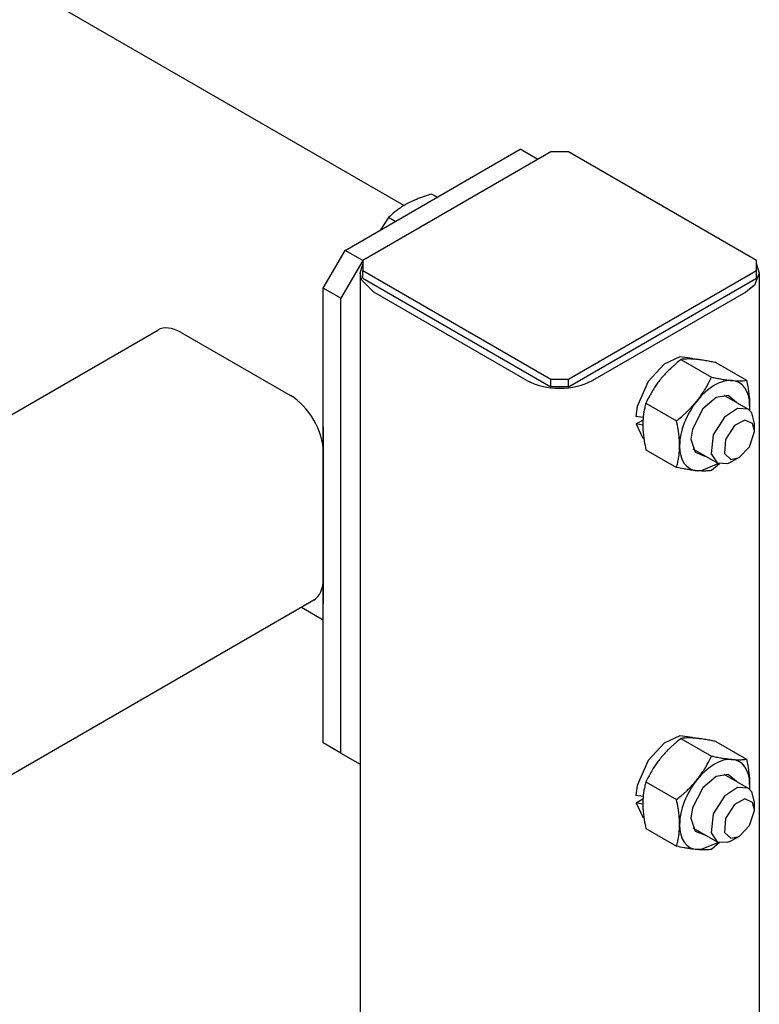
# Model space of a CAD drawing. Units: millimetres. Extents: x 37 to 18719, y -467 to 3184.
# Drawn here: x 11721 to 11841, y 1223 to 1382 of the extents above; entities that cross this region are included whole.
import ezdxf

# ---------------------------------------------------------------- set-up
doc = ezdxf.new("R2010")
doc.units = ezdxf.units.MM
doc.linetypes.add('K5LT_BASIC', pattern=[0])
doc.layers.add('Системный слой (12)', color=7, linetype='Continuous')

# ---------------------------------------------------------------- blocks, each defined once
blk = doc.blocks.new('U1222')
at = {"layer": 'Системный слой (12)', "linetype": 'K5LT_BASIC'}
for p, q in [((11834.04, 1310.19), (11831.22, 1309.03)), ((11831.22, 1309.03), (11830.57, 1309.02))]:
    blk.add_line(p, q, dxfattribs=at)
blk = doc.blocks.new('U1223')
at = {"layer": 'Системный слой (12)', "linetype": 'K5LT_BASIC'}
for p, q in [((11833.66, 1320.86), (11831.49, 1319.02)), ((11835.6, 1321.19), (11833.66, 1320.86)), ((11836.92, 1320.05), (11835.6, 1321.19)), ((11831.49, 1319.02), (11829.81, 1315.76)), ((11829.81, 1315.76), (11829.58, 1314.11)), ((11829.58, 1314.11), (11830.25, 1312)), ((11830.25, 1312), (11831.84, 1311.39)), ((11831.84, 1311.39), (11831.92, 1311.39))]:
    blk.add_line(p, q, dxfattribs=at)
blk = doc.blocks.new('U1271')
at = {"layer": 'Системный слой (12)', "linetype": 'K5LT_BASIC'}
for p, q in [((11713.9, 1314.69), (11743.45, 1331.75)), ((11637.39, 1270.51), (11675.67, 1292.62))]:
    blk.add_line(p, q, dxfattribs=at)
blk = doc.blocks.new('U1319')
at = {"layer": 'Системный слой (12)', "linetype": 'K5LT_BASIC'}
for p, q in [((11837.07, 1257.83), (11835, 1256.45)), ((11838.8, 1257.73), (11837.07, 1257.83)), ((11839.41, 1257.14), (11838.8, 1257.73)), ((11835, 1256.45), (11833.19, 1253.56)), ((11839.83, 1255.44), (11839.41, 1257.14)), ((11833.19, 1253.56), (11832.85, 1250.52)), ((11832.85, 1250.52), (11833.8, 1249.07)), ((11835.53, 1248.97), (11836.3, 1249.32)), ((11833.8, 1249.07), (11835.53, 1248.97))]:
    blk.add_line(p, q, dxfattribs=at)
blk = doc.blocks.new('U1320')
at = {"layer": 'Системный слой (12)', "linetype": 'K5LT_BASIC'}
for p, q in [((11838.29, 1255.97), (11836.61, 1255.08)), ((11839.53, 1255.41), (11838.29, 1255.97)), ((11836.61, 1255.08), (11835.16, 1252.84)), ((11839.04, 1251.67), (11839.83, 1254.11)), ((11839.83, 1254.22), (11839.53, 1255.41)), ((11839.83, 1254.11), (11839.83, 1254.22)), ((11835.16, 1252.84), (11835, 1250.56)), ((11837.36, 1249.93), (11839.04, 1251.67)), ((11835, 1250.56), (11836.04, 1249.61)), ((11836.04, 1249.61), (11837.36, 1249.93))]:
    blk.add_line(p, q, dxfattribs=at)
blk = doc.blocks.new('U1356')
at = {"layer": 'Системный слой (12)', "linetype": 'K5LT_BASIC'}
for p, q in [((11827.77, 1327.43), (11825.25, 1326.24)), ((11829.85, 1327.14), (11827.77, 1327.43)), ((11825.25, 1326.24), (11822.68, 1323.45)), ((11822.68, 1323.45), (11820.9, 1319.38)), ((11820.9, 1319.38), (11820.68, 1317.77)), ((11820.73, 1316.58), (11821.73, 1314.37)), ((11821.73, 1314.37), (11821.99, 1314.15))]:
    blk.add_line(p, q, dxfattribs=at)
blk = doc.blocks.new('U1448')
at = {"layer": 'Системный слой (12)', "linetype": 'K5LT_BASIC'}
for p, q in [((11835, 1317.68), (11833.19, 1314.8)), ((11837.07, 1319.07), (11835, 1317.68)), ((11838.8, 1318.97), (11837.07, 1319.07)), ((11839.41, 1318.38), (11838.8, 1318.97)), ((11839.83, 1316.68), (11839.41, 1318.38)), ((11833.19, 1314.8), (11832.85, 1311.76)), ((11832.85, 1311.76), (11833.8, 1310.31)), ((11833.8, 1310.31), (11835.53, 1310.21)), ((11835.53, 1310.21), (11836.3, 1310.56))]:
    blk.add_line(p, q, dxfattribs=at)
blk = doc.blocks.new('U1449')
at = {"layer": 'Системный слой (12)', "linetype": 'K5LT_BASIC'}
for p, q in [((11836.61, 1316.32), (11835.16, 1314.07)), ((11838.29, 1317.21), (11836.61, 1316.32)), ((11839.53, 1316.65), (11838.29, 1317.21)), ((11839.83, 1315.45), (11839.53, 1316.65)), ((11839.04, 1312.9), (11839.83, 1315.35)), ((11839.83, 1315.35), (11839.83, 1315.45)), ((11835.16, 1314.07), (11835, 1311.8)), ((11837.36, 1311.17), (11839.04, 1312.9)), ((11835, 1311.8), (11836.04, 1310.85)), ((11836.04, 1310.85), (11837.36, 1311.17))]:
    blk.add_line(p, q, dxfattribs=at)
blk = doc.blocks.new('U1702')
at = {"layer": 'Системный слой (12)', "linetype": 'K5LT_BASIC'}
for p, q in [((11776.12, 1340.97), (11776.55, 1342.41)), ((11776.4, 1339.8), (11776.12, 1340.97)), ((11778.32, 1337.91), (11776.4, 1339.8))]:
    blk.add_line(p, q, dxfattribs=at)
blk = doc.blocks.new('U1703')
at = {"layer": 'Системный слой (12)', "linetype": 'K5LT_BASIC'}
for p, q in [((11840.19, 1342.41), (11840.62, 1340.97)), ((11840.62, 1340.97), (11839.83, 1339.04)), ((11839.83, 1339.04), (11838.42, 1337.91))]:
    blk.add_line(p, q, dxfattribs=at)
blk = doc.blocks.new('U1721')
at = {"layer": 'Системный слой (12)', "linetype": 'K5LT_BASIC'}
for p, q in [((11827.77, 1266.19), (11825.25, 1265)), ((11829.85, 1265.9), (11827.77, 1266.19)), ((11825.25, 1265), (11822.68, 1262.21)), ((11822.68, 1262.21), (11820.9, 1258.15)), ((11820.9, 1258.15), (11820.68, 1256.53)), ((11820.73, 1255.35), (11821.73, 1253.13)), ((11821.73, 1253.13), (11821.99, 1252.91))]:
    blk.add_line(p, q, dxfattribs=at)
blk = doc.blocks.new('U1745')
at = {"layer": 'Системный слой (12)', "linetype": 'K5LT_BASIC'}
for p, q in [((11831.22, 1247.79), (11830.57, 1247.79)), ((11834.04, 1248.96), (11831.22, 1247.79))]:
    blk.add_line(p, q, dxfattribs=at)
blk = doc.blocks.new('U1746')
at = {"layer": 'Системный слой (12)', "linetype": 'K5LT_BASIC'}
for p, q in [((11833.66, 1259.62), (11831.49, 1257.79)), ((11835.6, 1259.95), (11833.66, 1259.62)), ((11836.92, 1258.82), (11835.6, 1259.95)), ((11831.49, 1257.79), (11829.81, 1254.52)), ((11829.81, 1254.52), (11829.58, 1252.87)), ((11829.58, 1252.87), (11830.25, 1250.76)), ((11830.25, 1250.76), (11831.84, 1250.15)), ((11831.84, 1250.15), (11831.92, 1250.16))]:
    blk.add_line(p, q, dxfattribs=at)
blk = doc.blocks.new('U1775')
at = {"layer": 'Системный слой (12)', "linetype": 'K5LT_BASIC'}
for p, q in [((11533.44, 1421.64), (11595.39, 1385.87)), ((11608.39, 1378.36), (11636.93, 1361.89)), ((11713.7, 1317.57), (11716.29, 1316.07)), ((11766.65, 1286.99), (11770.18, 1284.95))]:
    blk.add_line(p, q, dxfattribs=at)

msp = doc.modelspace()

# ---------------------------------------------------------------- linework, layer by layer
at = {"layer": 'Системный слой (12)', "linetype": 'K5LT_BASIC'}
for p, q in [((11700.85, 1399.46), (11783.23, 1351.9)), ((11773.72, 1344.64), (11802, 1360.97)), ((11804.83, 1359.34), (11802, 1360.97)), ((11806.95, 1360.57), (11776.55, 1343.01)), ((11809.78, 1360.57), (11806.95, 1360.57)), ((11840.19, 1343.01), (11809.78, 1360.57)), ((11788.57, 1353.22), (11787.67, 1353.73)), ((11780.73, 1349.94), (11779.44, 1347.95)), ((11781.81, 1349.32), (11780.73, 1349.94)), ((11770.18, 1338.52), (11773.72, 1344.64)), ((11776.55, 1343.01), (11773.72, 1344.64)), ((11776.55, 1343.01), (11773.01, 1336.89)), ((11776.55, 1343.01), (11776.55, 1341.38)), ((11840.19, 1341.38), (11840.19, 1343.01)), ((11776.12, 1340.97), (11776.12, 898.43)), ((11776.55, 1341.38), (11806.95, 1323.82)), ((11776.55, 1340.15), (11776.55, 1341.38)), ((11776.55, 1340.15), (11806.95, 1322.6)), ((11809.78, 1323.82), (11840.19, 1341.38)), ((11809.78, 1322.6), (11840.19, 1340.15)), ((11840.19, 1340.15), (11840.19, 1341.38)), ((11840.62, 1340.97), (11840.62, 898.43)), ((11770.18, 1265.04), (11770.18, 1338.52)), ((11773.01, 1336.89), (11770.18, 1338.52)), ((11773.01, 1263.4), (11773.01, 1336.89)), ((11803.06, 1323.62), (11778.32, 1337.91)), ((11838.42, 1337.91), (11813.67, 1323.62)), ((11747.2, 1331.38), (11764.88, 1321.17)), ((11827.96, 1326.99), (11832.89, 1324.15)), ((11829.85, 1327.14), (11829.99, 1327.05)), ((11833.62, 1326.49), (11838.55, 1323.64)), ((11806.95, 1322.6), (11806.95, 1323.82)), ((11806.95, 1323.82), (11809.78, 1323.82)), ((11809.78, 1322.6), (11806.95, 1322.6)), ((11809.78, 1322.6), (11809.78, 1323.82)), ((11834.88, 1321.23), (11838.8, 1318.97)), ((11822.31, 1319.96), (11827.24, 1317.11)), ((11839.06, 1319.58), (11839.02, 1318.82)), ((11839.06, 1319.58), (11839.03, 1318.81)), ((11821.85, 1317.61), (11820.68, 1317.77)), ((11770.18, 1316.07), (11770.18, 1287.49)), ((11820.73, 1316.58), (11821.82, 1317.22)), ((11821.8, 1316.38), (11820.73, 1316.58)), ((11839.83, 1315.45), (11839.83, 1316.68)), ((11770.18, 1311.98), (11770.18, 1291.57)), ((11822.31, 1312.41), (11827.24, 1309.57)), ((11829.88, 1312.57), (11833.8, 1310.31)), ((11834.18, 1310.15), (11832.89, 1309.06)), ((11837.36, 1311.17), (11836.3, 1310.56)), ((11662.56, 1226.9), (11768.63, 1288.14)), ((11827.96, 1265.76), (11832.89, 1262.91)), ((11829.85, 1265.9), (11829.99, 1265.82)), ((11833.62, 1265.25), (11838.55, 1262.4)), ((11773.01, 1263.4), (11770.18, 1265.04)), ((11773.01, 1263.4), (11776.12, 1261.61)), ((11834.88, 1259.99), (11838.8, 1257.73)), ((11822.31, 1258.72), (11827.24, 1255.87)), ((11839.06, 1258.34), (11839.02, 1257.58)), ((11839.06, 1258.34), (11839.03, 1257.57)), ((11821.85, 1256.38), (11820.68, 1256.53)), ((11820.73, 1255.35), (11821.82, 1255.98)), ((11821.8, 1255.14), (11820.73, 1255.35)), ((11839.83, 1254.22), (11839.83, 1255.44)), ((11822.31, 1251.18), (11827.24, 1248.33)), ((11829.88, 1251.33), (11833.8, 1249.07)), ((11837.36, 1249.93), (11836.3, 1249.32)), ((11834.18, 1248.91), (11832.89, 1247.82))]:
    msp.add_line(p, q, dxfattribs=at)
for centre, major_axis, start_param, end_param in [((11747.2, 1325.25), (-3.75, 6.5), 5.497787, 6.283185), ((11808.37, 1326.68), (7.5, 0), 3.926991, 5.497787), ((11833.4, 1316.31), (-4, -6.93), 3.403392, 4.45059), ((11833.4, 1316.31), (4, 6.93), 5.497787, 6.544985), ((11764.88, 1315.05), (-3.75, 6.5), 3.926991, 5.497787), ((11833.4, 1316.31), (-4, -6.93), 4.45059, 5.497787), ((11833.4, 1316.31), (-4, -6.93), 5.497787, 6.544985), ((11764.88, 1294.63), (3.75, -6.5), 0, 0.785398), ((11833.4, 1255.07), (-4, -6.93), 3.403392, 4.45059), ((11833.4, 1255.07), (4, 6.93), 5.497787, 6.544985), ((11833.4, 1255.07), (-4, -6.93), 4.45059, 5.497787), ((11833.4, 1255.07), (-4, -6.93), 5.497787, 6.544985)]:
    msp.add_ellipse(centre, major_axis=major_axis, ratio=0.57735, start_param=start_param, end_param=end_param, dxfattribs=at)
for points, knots in [([(11787.67, 1353.73), (11787.32, 1353.63), (11786.83, 1353.47), (11786.11, 1353.23), (11785.53, 1353.01), (11784.95, 1352.77), (11784.45, 1352.54), (11784, 1352.32), (11783.58, 1352.1), (11783.19, 1351.88), (11782.78, 1351.62), (11782.29, 1351.28), (11781.56, 1350.72), (11781.05, 1350.25), (11780.73, 1349.94)], [0, 0, 0, 0, 1.792921, 2.606895, 3.844333, 4.968544, 5.885196, 6.813299, 7.701429, 8.533187, 9.335775, 10.524184, 12.063388, 15, 15, 15, 15]), ([(11827.96, 1326.99), (11827.7, 1326.78), (11827.28, 1326.44), (11826.74, 1325.97), (11826.28, 1325.55), (11825.79, 1325.07), (11825.22, 1324.47), (11824.84, 1324.02), (11824.63, 1323.77)], [0, 0, 0, 0, 1.973632, 3.098015, 4.159959, 5.58174, 7.045112, 9, 9, 9, 9]), ([(11830.29, 1327.03), (11830.11, 1327.05), (11829.79, 1327.07), (11829.3, 1327.09), (11828.87, 1327.08), (11828.41, 1327.05), (11828.13, 1327.02), (11827.96, 1326.99)], [0, 0, 0, 0, 1.447402, 2.799721, 4.560682, 5.839088, 8, 8, 8, 8]), ([(11833.62, 1326.49), (11833.35, 1326.54), (11832.79, 1326.66), (11831.95, 1326.81), (11831.2, 1326.93), (11830.65, 1327), (11830.38, 1327.02), (11830.29, 1327.03)], [0, 0, 0, 0, 1.754339, 3.697742, 5.784591, 7.246867, 8, 8, 8, 8]), ([(11830.57, 1320.34), (11830.74, 1320.55), (11831.07, 1320.98), (11831.56, 1321.68), (11831.93, 1322.3), (11832.4, 1323.14), (11832.69, 1323.7), (11832.89, 1324.15)], [0, 0, 0, 0, 1.447402, 2.799721, 4.560682, 5.291086, 8, 8, 8, 8]), ([(11832.89, 1324.15), (11833.16, 1324.09), (11833.72, 1323.98), (11834.56, 1323.82), (11835.32, 1323.7), (11835.87, 1323.64), (11836.14, 1323.61), (11836.23, 1323.6)], [0, 0, 0, 0, 1.754339, 3.697742, 5.784591, 7.246867, 8, 8, 8, 8]), ([(11824.63, 1323.77), (11824.46, 1323.55), (11824.13, 1323.13), (11823.65, 1322.42), (11823.27, 1321.81), (11822.8, 1320.97), (11822.52, 1320.4), (11822.31, 1319.96)], [0, 0, 0, 0, 1.447402, 2.799721, 4.560682, 5.291086, 8, 8, 8, 8]), ([(11836.23, 1323.6), (11836.4, 1323.59), (11836.72, 1323.56), (11837.21, 1323.55), (11837.64, 1323.55), (11838.11, 1323.58), (11838.39, 1323.62), (11838.55, 1323.64)], [0, 0, 0, 0, 1.447402, 2.799721, 4.560682, 5.839088, 8, 8, 8, 8]), ([(11838.55, 1323.64), (11838.63, 1323.29), (11838.76, 1322.65), (11838.9, 1321.73), (11839, 1320.88), (11839.05, 1320.17), (11839.06, 1319.74), (11839.06, 1319.58)], [0, 0, 0, 0, 1.979954, 3.697742, 5.300064, 6.997871, 8, 8, 8, 8]), ([(11822.31, 1319.96), (11822.23, 1319.7), (11822.1, 1319.2), (11821.96, 1318.5), (11821.87, 1317.84), (11821.82, 1317.19), (11821.8, 1316.71), (11821.8, 1316.48)], [0, 0, 0, 0, 1.979954, 3.697742, 4.967523, 6.504915, 8, 8, 8, 8]), ([(11827.24, 1317.11), (11827.51, 1317.32), (11827.92, 1317.66), (11828.47, 1318.13), (11828.93, 1318.56), (11829.41, 1319.03), (11829.98, 1319.63), (11830.36, 1320.08), (11830.57, 1320.34)], [0, 0, 0, 0, 1.973632, 3.098015, 4.159959, 5.58174, 7.045112, 9, 9, 9, 9]), ([(11821.8, 1316.48), (11821.8, 1316.24), (11821.81, 1315.79), (11821.87, 1315.03), (11821.95, 1314.38), (11822.09, 1313.49), (11822.2, 1312.89), (11822.31, 1312.41)], [0, 0, 0, 0, 1.447402, 2.799721, 4.560682, 5.291086, 8, 8, 8, 8]), ([(11827.74, 1313.05), (11827.74, 1313.28), (11827.73, 1313.73), (11827.67, 1314.49), (11827.6, 1315.14), (11827.46, 1316.03), (11827.34, 1316.63), (11827.24, 1317.11)], [0, 0, 0, 0, 1.447402, 2.799721, 4.560682, 5.291086, 8, 8, 8, 8]), ([(11827.24, 1309.57), (11827.31, 1309.83), (11827.44, 1310.32), (11827.58, 1311.02), (11827.67, 1311.68), (11827.73, 1312.33), (11827.74, 1312.81), (11827.74, 1313.05)], [0, 0, 0, 0, 1.979954, 3.697742, 4.967523, 6.504915, 8, 8, 8, 8]), ([(11830.57, 1309.02), (11830.4, 1309.04), (11830.05, 1309.07), (11829.45, 1309.16), (11828.92, 1309.24), (11828.17, 1309.38), (11827.65, 1309.48), (11827.24, 1309.57)], [0, 0, 0, 0, 1.447402, 2.799721, 4.560682, 5.291086, 8, 8, 8, 8]), ([(11832.89, 1309.06), (11832.76, 1309.04), (11832.54, 1309.01), (11832.22, 1308.99), (11831.92, 1308.97), (11831.56, 1308.97), (11831.1, 1308.98), (11830.75, 1309.01), (11830.57, 1309.02)], [0, 0, 0, 0, 1.973632, 3.098015, 4.159959, 5.58174, 7.31803, 9, 9, 9, 9]), ([(11827.96, 1265.76), (11827.7, 1265.54), (11827.28, 1265.2), (11826.74, 1264.73), (11826.28, 1264.31), (11825.79, 1263.83), (11825.22, 1263.23), (11824.84, 1262.79), (11824.63, 1262.53)], [0, 0, 0, 0, 1.973632, 3.098015, 4.159959, 5.58174, 7.045112, 9, 9, 9, 9]), ([(11830.29, 1265.79), (11830.11, 1265.81), (11829.79, 1265.83), (11829.3, 1265.85), (11828.87, 1265.84), (11828.41, 1265.81), (11828.13, 1265.78), (11827.96, 1265.76)], [0, 0, 0, 0, 1.447402, 2.799721, 4.560682, 5.839088, 8, 8, 8, 8]), ([(11833.62, 1265.25), (11833.35, 1265.31), (11832.79, 1265.42), (11831.95, 1265.58), (11831.2, 1265.69), (11830.65, 1265.76), (11830.38, 1265.79), (11830.29, 1265.79)], [0, 0, 0, 0, 1.754339, 3.697742, 5.784591, 7.246867, 8, 8, 8, 8]), ([(11824.63, 1262.53), (11824.46, 1262.31), (11824.13, 1261.89), (11823.65, 1261.18), (11823.27, 1260.57), (11822.8, 1259.73), (11822.52, 1259.17), (11822.31, 1258.72)], [0, 0, 0, 0, 1.447402, 2.799721, 4.560682, 5.291086, 8, 8, 8, 8]), ([(11830.57, 1259.1), (11830.74, 1259.31), (11831.07, 1259.74), (11831.56, 1260.45), (11831.93, 1261.06), (11832.4, 1261.9), (11832.69, 1262.46), (11832.89, 1262.91)], [0, 0, 0, 0, 1.447402, 2.799721, 4.560682, 5.291086, 8, 8, 8, 8]), ([(11832.89, 1262.91), (11833.16, 1262.85), (11833.72, 1262.74), (11834.56, 1262.58), (11835.32, 1262.47), (11835.87, 1262.4), (11836.14, 1262.37), (11836.23, 1262.36)], [0, 0, 0, 0, 1.754339, 3.697742, 5.784591, 7.246867, 8, 8, 8, 8]), ([(11836.23, 1262.36), (11836.4, 1262.35), (11836.72, 1262.33), (11837.21, 1262.31), (11837.64, 1262.32), (11838.11, 1262.34), (11838.39, 1262.38), (11838.55, 1262.4)], [0, 0, 0, 0, 1.447402, 2.799721, 4.560682, 5.839088, 8, 8, 8, 8]), ([(11838.55, 1262.4), (11838.63, 1262.06), (11838.76, 1261.41), (11838.9, 1260.5), (11839, 1259.65), (11839.05, 1258.94), (11839.06, 1258.5), (11839.06, 1258.34)], [0, 0, 0, 0, 1.979954, 3.697742, 5.300064, 6.997871, 8, 8, 8, 8]), ([(11827.24, 1255.87), (11827.51, 1256.08), (11827.92, 1256.42), (11828.47, 1256.9), (11828.93, 1257.32), (11829.41, 1257.79), (11829.98, 1258.4), (11830.36, 1258.84), (11830.57, 1259.1)], [0, 0, 0, 0, 1.973632, 3.098015, 4.159959, 5.58174, 7.045112, 9, 9, 9, 9]), ([(11822.31, 1258.72), (11822.23, 1258.46), (11822.1, 1257.96), (11821.96, 1257.26), (11821.87, 1256.6), (11821.82, 1255.95), (11821.8, 1255.48), (11821.8, 1255.24)], [0, 0, 0, 0, 1.979954, 3.697742, 4.967523, 6.504915, 8, 8, 8, 8]), ([(11827.74, 1251.81), (11827.74, 1252.04), (11827.73, 1252.49), (11827.67, 1253.25), (11827.6, 1253.9), (11827.46, 1254.8), (11827.34, 1255.4), (11827.24, 1255.87)], [0, 0, 0, 0, 1.447402, 2.799721, 4.560682, 5.291086, 8, 8, 8, 8]), ([(11821.8, 1255.24), (11821.8, 1255.01), (11821.81, 1254.55), (11821.87, 1253.8), (11821.95, 1253.14), (11822.09, 1252.25), (11822.2, 1251.65), (11822.31, 1251.18)], [0, 0, 0, 0, 1.447402, 2.799721, 4.560682, 5.291086, 8, 8, 8, 8]), ([(11827.24, 1248.33), (11827.31, 1248.59), (11827.44, 1249.08), (11827.58, 1249.78), (11827.67, 1250.44), (11827.73, 1251.09), (11827.74, 1251.57), (11827.74, 1251.81)], [0, 0, 0, 0, 1.979954, 3.697742, 4.967523, 6.504915, 8, 8, 8, 8]), ([(11830.57, 1247.79), (11830.4, 1247.8), (11830.05, 1247.84), (11829.45, 1247.92), (11828.92, 1248), (11828.17, 1248.14), (11827.65, 1248.24), (11827.24, 1248.33)], [0, 0, 0, 0, 1.447402, 2.799721, 4.560682, 5.291086, 8, 8, 8, 8]), ([(11832.89, 1247.82), (11832.76, 1247.8), (11832.54, 1247.78), (11832.22, 1247.75), (11831.92, 1247.74), (11831.56, 1247.73), (11831.1, 1247.74), (11830.75, 1247.77), (11830.57, 1247.79)], [0, 0, 0, 0, 1.973632, 3.098015, 4.159959, 5.58174, 7.31803, 9, 9, 9, 9])]:
    msp.add_open_spline(points, degree=3, knots=knots, dxfattribs=at)

# ---------------------------------------------------------------- block references
at = {"layer": 'Системный слой (12)'}
for name in ['U1775', 'U1702', 'U1703', 'U1271', 'U1356', 'U1223', 'U1448', 'U1449', 'U1222', 'U1721', 'U1746', 'U1319', 'U1320', 'U1745']:
    msp.add_blockref(name, (0, 0), dxfattribs=at)

doc.saveas('drawing.dxf')
